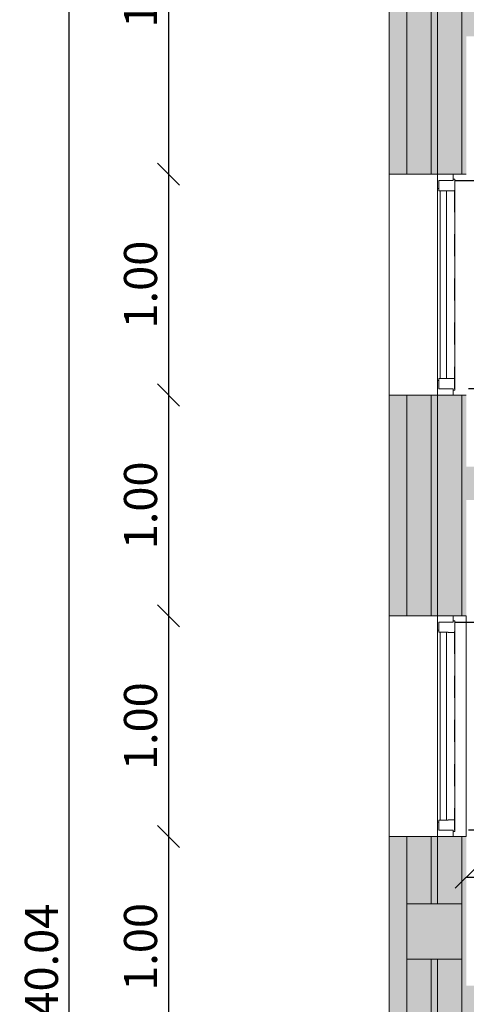
# Model space of a CAD drawing. Units: millimetres. Extents: x -79734 to -79342, y -13510 to -13045.
# Drawn here: x -79519 to -79517, y -13321 to -13317 of the extents above; entities that cross this region are included whole.
import ezdxf

# ---------------------------------------------------------------- set-up
doc = ezdxf.new("R2010")
doc.units = ezdxf.units.MM
doc.linetypes.add('HIDDEN2', pattern=[0.1875, 0.125, -0.0625])
doc.layers.get('0').update_dxf_attribs({"lineweight": 0})
doc.layers.get('Defpoints').update_dxf_attribs({"lineweight": 0})
for name, color, linetype, lineweight in [('ARQ.00.COTAGEM', 14, 'Continuous', 0), ('ARQ.00.EXISTE PAREDE', 7, 'Continuous', 0), ('ARQ.00.EXISTE PILARES', 72, 'Continuous', 0), ('ARQ.00.PAREDES', 30, 'Continuous', 0), ('ARQ.00.VISTA', 8, 'Continuous', 0), ('ARQ.00.VÃOS', 165, 'Continuous', 0)]:
    doc.layers.add(name, color=color, linetype=linetype, lineweight=lineweight)
doc.layers.add('ARQ.00.TRAMA PAREDES', color=7, linetype='Continuous', lineweight=0, true_color=0x7a7a7a)
doc.layers.add('ARQ.00.VAOS SISTEMA ABERTURA', color=157, linetype='HIDDEN2')
doc.styles.add('CH', font='GIL_____.TTF')
doc.dimstyles.new('CH_1_100', dxfattribs={"dimtxt": 0.15, "dimasz": 0.1, "dimexe": 0.05, "dimexo": 0.05, "dimgap": 0.05, "dimtad": 1, "dimzin": 0, "dimdsep": 46, "dimtxsty": 'CH', "dimblk": 'OBLIQUE', "dimcen": 0.09, "dimse1": 1, "dimse2": 1, "dimclrt": 256, "dimadec": 0, "dimazin": 0, "dimtfac": 1, "dimtofl": 0, "dimtmove": 0, "dimatfit": 3, "dimfxl": 1, "dimtolj": 1, "dimtzin": 0, "dimarcsym": 0})

# ---------------------------------------------------------------- blocks, each defined once
blk = doc.blocks.new('VE 1X0.7')
at = {"layer": 'ARQ.00.PAREDES'}
for p, q in [((0.12, 0), (-0.23, 0)), ((0.12, -1), (-0.23, -1))]:
    blk.add_line(p, q, dxfattribs=at)
at = {"layer": 'ARQ.00.VAOS SISTEMA ABERTURA', "ltscale": 0.4}
blk.add_lwpolyline([(0.0672, -0.9717), (0.0672, -0.0283), (0.2296, -0.0283), (0.2296, -0.9717)], close=True, dxfattribs=at)
at = {"layer": 'ARQ.00.VÃOS'}
for p, q in [((-0.01, -0.935), (-0.01, -0.065)), ((0.0672, -0.9245), (0.0672, -0.0755))]:
    blk.add_line(p, q, dxfattribs=at)
for points in [[(0.06, -0.0283), (0.06, 0), (-0.01, 0), (-0.01, -0.065), (-0.0052, -0.065), (-0.0052, -0.065), (-0.0052, -0.0283)], [(0.0672, -0.0755), (0.0672, -0.0225), (0.06, -0.0225), (0.06, -0.0283), (-0.0052, -0.0283), (-0.0052, -0.0748), (0.0378, -0.0748), (0.0378, -0.0755)], [(0.0302, -0.0748), (0.0302, -0.9252), (0.0022, -0.9252), (0.0022, -0.0748)], [(0.06, -0.9717), (0.06, -1), (-0.01, -1), (-0.01, -0.935), (-0.0052, -0.935), (-0.0052, -0.935), (-0.0052, -0.9717)], [(0.0672, -0.9245), (0.0672, -0.9775), (0.06, -0.9775), (0.06, -0.9717), (-0.0052, -0.9717), (-0.0052, -0.9252), (0.0378, -0.9252), (0.0378, -0.9245)]]:
    blk.add_lwpolyline(points, close=True, dxfattribs=at)
blk = doc.blocks.new('_Oblique')
at = {"color": 0, "linetype": 'ByBlock', "lineweight": -2}
blk.add_line((-0.5, -0.5), (0.5, 0.5), dxfattribs=at)
blk = doc.blocks.new('*D74')
at = {"layer": 'ARQ.00.COTAGEM', "color": 0, "lineweight": -2, "transparency": 16777216}
blk.add_line((-79518.6065, -13315.9472), (-79518.6065, -13317.6722), dxfattribs=at)
at = {"layer": 'Defpoints', "color": 0, "transparency": 16777216}
for p in [(-79517.6065, -13315.9472), (-79518.6065, -13317.6722), (-79517.6065, -13317.6722)]:
    blk.add_point(p, dxfattribs=at)
at = {"layer": 'ARQ.00.COTAGEM', "color": 0, "lineweight": -2, "transparency": 16777216, "xscale": 0.1, "yscale": 0.1, "zscale": 0.1}
for p, rotation in [((-79518.6065, -13315.9472), 90), ((-79518.6065, -13317.6722), 270)]:
    blk.add_blockref('_Oblique', p, dxfattribs=dict(at, rotation=rotation))
at = {"layer": 'ARQ.00.COTAGEM', "transparency": 16777216, "insert": (-79518.733, -13316.8097), "char_height": 0.15, "attachment_point": 5, "rotation": 90, "style": 'CH'}
blk.add_mtext('\\A1;1.73', dxfattribs=at)
blk = doc.blocks.new('*D75')
at = {"layer": 'ARQ.00.COTAGEM', "color": 0, "lineweight": -2, "transparency": 16777216}
blk.add_line((-79518.6065, -13317.6722), (-79518.6065, -13318.6722), dxfattribs=at)
at = {"layer": 'Defpoints', "color": 0, "transparency": 16777216}
for p in [(-79517.6065, -13317.6722), (-79518.6065, -13318.6722), (-79517.6065, -13318.6722)]:
    blk.add_point(p, dxfattribs=at)
at = {"layer": 'ARQ.00.COTAGEM', "color": 0, "lineweight": -2, "transparency": 16777216, "xscale": 0.1, "yscale": 0.1, "zscale": 0.1}
for p, rotation in [((-79518.6065, -13317.6722), 90), ((-79518.6065, -13318.6722), 270)]:
    blk.add_blockref('_Oblique', p, dxfattribs=dict(at, rotation=rotation))
at = {"layer": 'ARQ.00.COTAGEM', "transparency": 16777216, "insert": (-79518.7329, -13318.1722), "char_height": 0.15, "attachment_point": 5, "rotation": 90, "style": 'CH'}
blk.add_mtext('\\A1;1.00', dxfattribs=at)
blk = doc.blocks.new('*D76')
at = {"layer": 'ARQ.00.COTAGEM', "color": 0, "lineweight": -2, "transparency": 16777216}
blk.add_line((-79518.6065, -13318.6722), (-79518.6065, -13319.6722), dxfattribs=at)
at = {"layer": 'Defpoints', "color": 0, "transparency": 16777216}
for p in [(-79517.6065, -13318.6722), (-79518.6065, -13319.6722), (-79517.6065, -13319.6722)]:
    blk.add_point(p, dxfattribs=at)
at = {"layer": 'ARQ.00.COTAGEM', "color": 0, "lineweight": -2, "transparency": 16777216, "xscale": 0.1, "yscale": 0.1, "zscale": 0.1}
for p, rotation in [((-79518.6065, -13318.6722), 90), ((-79518.6065, -13319.6722), 270)]:
    blk.add_blockref('_Oblique', p, dxfattribs=dict(at, rotation=rotation))
at = {"layer": 'ARQ.00.COTAGEM', "transparency": 16777216, "insert": (-79518.7329, -13319.1722), "char_height": 0.15, "attachment_point": 5, "rotation": 90, "style": 'CH'}
blk.add_mtext('\\A1;1.00', dxfattribs=at)
blk = doc.blocks.new('*D77')
at = {"layer": 'ARQ.00.COTAGEM', "color": 0, "lineweight": -2, "transparency": 16777216}
blk.add_line((-79518.6065, -13319.6722), (-79518.6065, -13320.6722), dxfattribs=at)
at = {"layer": 'Defpoints', "color": 0, "transparency": 16777216}
for p in [(-79517.6065, -13319.6722), (-79518.6065, -13320.6722), (-79517.6065, -13320.6722)]:
    blk.add_point(p, dxfattribs=at)
at = {"layer": 'ARQ.00.COTAGEM', "color": 0, "lineweight": -2, "transparency": 16777216, "xscale": 0.1, "yscale": 0.1, "zscale": 0.1}
for p, rotation in [((-79518.6065, -13319.6722), 90), ((-79518.6065, -13320.6722), 270)]:
    blk.add_blockref('_Oblique', p, dxfattribs=dict(at, rotation=rotation))
at = {"layer": 'ARQ.00.COTAGEM', "transparency": 16777216, "insert": (-79518.7329, -13320.1722), "char_height": 0.15, "attachment_point": 5, "rotation": 90, "style": 'CH'}
blk.add_mtext('\\A1;1.00', dxfattribs=at)
blk = doc.blocks.new('*D78')
at = {"layer": 'ARQ.00.COTAGEM', "color": 0, "lineweight": -2, "transparency": 16777216}
blk.add_line((-79518.6065, -13320.6722), (-79518.6065, -13321.6722), dxfattribs=at)
at = {"layer": 'Defpoints', "color": 0, "transparency": 16777216}
for p in [(-79517.6065, -13320.6722), (-79518.6065, -13321.6722), (-79517.6065, -13321.6722)]:
    blk.add_point(p, dxfattribs=at)
at = {"layer": 'ARQ.00.COTAGEM', "color": 0, "lineweight": -2, "transparency": 16777216, "xscale": 0.1, "yscale": 0.1, "zscale": 0.1}
for p, rotation in [((-79518.6065, -13320.6722), 90), ((-79518.6065, -13321.6722), 270)]:
    blk.add_blockref('_Oblique', p, dxfattribs=dict(at, rotation=rotation))
at = {"layer": 'ARQ.00.COTAGEM', "transparency": 16777216, "insert": (-79518.7329, -13321.1722), "char_height": 0.15, "attachment_point": 5, "rotation": 90, "style": 'CH'}
blk.add_mtext('\\A1;1.00', dxfattribs=at)
blk = doc.blocks.new('*D91')
at = {"layer": 'ARQ.00.COTAGEM', "color": 0, "lineweight": -2, "transparency": 16777216}
blk.add_line((-79519.0556, -13341.2511), (-79519.0556, -13301.2132), dxfattribs=at)
at = {"layer": 'Defpoints', "color": 0, "transparency": 16777216}
for p in [(-79519.0556, -13301.2132), (-79518.6065, -13301.2132), (-79518.6065, -13341.2511)]:
    blk.add_point(p, dxfattribs=at)
at = {"layer": 'ARQ.00.COTAGEM', "color": 0, "lineweight": -2, "transparency": 16777216, "xscale": 0.1, "yscale": 0.1, "zscale": 0.1}
for p, rotation in [((-79519.0556, -13301.2132), 90), ((-79519.0556, -13341.2511), 270)]:
    blk.add_blockref('_Oblique', p, dxfattribs=dict(at, rotation=rotation))
at = {"layer": 'ARQ.00.COTAGEM', "transparency": 16777216, "insert": (-79519.182, -13321.2322), "char_height": 0.15, "attachment_point": 5, "rotation": 90, "style": 'CH'}
blk.add_mtext('\\A1;40.04', dxfattribs=at)
blk = doc.blocks.new('*D230')
at = {"layer": 'ARQ.00.COTAGEM', "color": 0, "lineweight": -2, "transparency": 16777216}
blk.add_line((-79517.2565, -13320.8568), (-79513.9565, -13320.8568), dxfattribs=at)
at = {"layer": 'Defpoints', "color": 0, "transparency": 16777216}
for p in [(-79513.9565, -13320.8568), (-79517.2565, -13321.0996), (-79513.9565, -13321.0996)]:
    blk.add_point(p, dxfattribs=at)
at = {"layer": 'ARQ.00.COTAGEM', "color": 0, "lineweight": -2, "transparency": 16777216, "xscale": 0.1, "yscale": 0.1, "zscale": 0.1, "rotation": 180}
blk.add_blockref('_Oblique', (-79517.2565, -13320.8568), dxfattribs=at)
at = {"layer": 'ARQ.00.COTAGEM', "color": 0, "lineweight": -2, "transparency": 16777216, "xscale": 0.1, "yscale": 0.1, "zscale": 0.1}
blk.add_blockref('_Oblique', (-79513.9565, -13320.8568), dxfattribs=at)
at = {"layer": 'ARQ.00.COTAGEM', "transparency": 16777216, "insert": (-79515.6065, -13320.7303), "char_height": 0.15, "attachment_point": 5, "style": 'CH'}
blk.add_mtext('\\A1;3.30', dxfattribs=at)

msp = doc.modelspace()

# ---------------------------------------------------------------- hatches: boundary and pattern name
at = {"layer": 'ARQ.00.EXISTE PILARES', "true_color": 0x616161}
h = msp.add_hatch(color=251, dxfattribs=at)
h.paths.add_polyline_path([(-79517.2765, -13301.2932), (-79517.5265, -13301.2932), (-79517.5265, -13301.5432), (-79517.2765, -13301.5432)])
h.paths.add_polyline_path([(-79498.6265, -13301.2932), (-79498.8765, -13301.2932), (-79498.8765, -13301.5432), (-79498.6265, -13301.5432)])
h.paths.add_polyline_path([(-79517.2765, -13307.3272), (-79517.5265, -13307.3272), (-79517.5265, -13307.5772), (-79517.2765, -13307.5772)])
h.paths.add_polyline_path([(-79517.2765, -13311.6772), (-79517.5265, -13311.6772), (-79517.5265, -13311.9272), (-79517.2765, -13311.9272)])
h.paths.add_polyline_path([(-79517.2765, -13315.9772), (-79517.5265, -13315.9772), (-79517.5265, -13316.2272), (-79517.2765, -13316.2272)])
h.paths.add_polyline_path([(-79517.2765, -13320.9772), (-79517.5265, -13320.9772), (-79517.5265, -13321.2272), (-79517.2765, -13321.2272)])
h.paths.add_polyline_path([(-79517.2765, -13325.9772), (-79517.5265, -13325.9772), (-79517.5265, -13326.2272), (-79517.2765, -13326.2272)])
h.paths.add_polyline_path([(-79517.2765, -13330.9772), (-79517.5265, -13330.9772), (-79517.5265, -13331.2272), (-79517.2765, -13331.2272)])
h.paths.add_polyline_path([(-79517.2765, -13335.9772), (-79517.5265, -13335.9772), (-79517.5265, -13336.2272), (-79517.2765, -13336.2272)])
h.paths.add_polyline_path([(-79503.6465, -13301.2932), (-79503.8965, -13301.2932), (-79503.8965, -13301.5432), (-79503.6465, -13301.5432)])
h.paths.add_polyline_path([(-79508.5765, -13301.2932), (-79508.8265, -13301.2932), (-79508.8265, -13301.5432), (-79508.5765, -13301.5432)])
h.paths.add_polyline_path([(-79513.7515, -13301.2932), (-79514.0015, -13301.2932), (-79514.0015, -13301.5432), (-79513.7515, -13301.5432)])
h.paths.add_polyline_path([(-79498.6265, -13306.7932), (-79498.8765, -13306.7932), (-79498.8765, -13307.0432), (-79498.6265, -13307.0432)])
h.paths.add_polyline_path([(-79503.6465, -13306.7932), (-79503.8965, -13306.7932), (-79503.8965, -13307.0432), (-79503.6465, -13307.0432)])
h.paths.add_polyline_path([(-79508.5765, -13306.7932), (-79508.8265, -13306.7932), (-79508.8265, -13307.0432), (-79508.5765, -13307.0432)])
h.paths.add_polyline_path([(-79514.1265, -13307.3272), (-79514.3765, -13307.3272), (-79514.3765, -13307.5772), (-79514.1265, -13307.5772)])
h.paths.add_polyline_path([(-79514.0265, -13311.6772), (-79514.2765, -13311.6772), (-79514.2765, -13311.9272), (-79514.0265, -13311.9272)])
h.paths.add_polyline_path([(-79514.1065, -13315.9772), (-79514.3565, -13315.9772), (-79514.3565, -13316.2272), (-79514.1065, -13316.2272)])
h.paths.add_polyline_path([(-79514.0265, -13320.9772), (-79514.2765, -13320.9772), (-79514.2765, -13321.2272), (-79514.0265, -13321.2272)])
h.paths.add_polyline_path([(-79514.1065, -13325.9772), (-79514.3565, -13325.9772), (-79514.3565, -13326.2272), (-79514.1065, -13326.2272)])
h.paths.add_polyline_path([(-79514.1265, -13335.9772), (-79514.3765, -13335.9772), (-79514.3765, -13336.2272), (-79514.1265, -13336.2272)])
h.paths.add_polyline_path([(-79514.0265, -13330.9772), (-79514.2765, -13330.9772), (-79514.2765, -13331.2272), (-79514.0265, -13331.2272)])
at = {"layer": 'ARQ.00.TRAMA PAREDES'}
h = msp.add_hatch(color=256, dxfattribs=at)
h.paths.add_polyline_path([(-79517.6065, -13313.9472), (-79517.6065, -13314.9472), (-79517.2565, -13314.9472), (-79513.9565, -13314.9472), (-79513.9565, -13315.0312), (-79513.7665, -13315.0312), (-79513.7665, -13314.7297), (-79513.9565, -13314.7297), (-79513.9565, -13314.7972), (-79517.2565, -13314.7972), (-79517.2565, -13313.9472)])
h.paths.add_polyline_path([(-79517.6065, -13315.9472), (-79517.6065, -13317.6722), (-79517.2565, -13317.6722), (-79517.2565, -13317.0472), (-79513.9565, -13317.0472), (-79513.9558, -13318.0977), (-79513.7658, -13318.0977), (-79513.7665, -13315.8632), (-79513.9565, -13315.8632), (-79513.9565, -13315.9572), (-79514.3765, -13315.9572), (-79514.3765, -13316.2472), (-79513.9565, -13316.2472), (-79513.9565, -13316.8972), (-79517.2565, -13316.8972), (-79517.2565, -13315.9472)])
h.paths.add_polyline_path([(-79517.5265, -13316.2272), (-79517.5265, -13315.9772), (-79517.2765, -13315.9772), (-79517.2765, -13316.2272)], flags=16)
h.paths.add_polyline_path([(-79514.3565, -13316.2272), (-79514.3565, -13315.9772), (-79514.1065, -13315.9772), (-79514.1065, -13316.2272)], flags=16)
h.paths.add_polyline_path([(-79517.6065, -13318.6722), (-79517.6065, -13319.6722), (-79517.2565, -13319.6722), (-79517.2565, -13319.1472), (-79513.9565, -13319.1472), (-79513.9565, -13319.9572), (-79513.7658, -13319.9572), (-79513.7658, -13318.9297), (-79513.9558, -13318.9297), (-79513.9565, -13318.9972), (-79517.2565, -13318.9972), (-79517.2565, -13318.6722)])
h.paths.add_polyline_path([(-79517.6065, -13320.6722), (-79517.6065, -13321.6722), (-79517.2565, -13321.6722), (-79517.2565, -13321.4972), (-79513.9565, -13321.4972), (-79513.9565, -13322.5477), (-79513.7665, -13322.5477), (-79513.7658, -13320.9485), (-79513.8362, -13320.9485), (-79513.8362, -13321.8072), (-79513.8862, -13321.8072), (-79513.8862, -13320.9485), (-79513.9565, -13320.9485), (-79513.9565, -13320.9572), (-79514.2965, -13320.9572), (-79514.2965, -13321.3472), (-79517.2565, -13321.3472), (-79517.2565, -13320.6722)])
h.paths.add_polyline_path([(-79517.2765, -13320.9772), (-79517.2765, -13321.2272), (-79517.5265, -13321.2272), (-79517.5265, -13320.9772)], flags=16)
h.paths.add_polyline_path([(-79514.2765, -13320.9772), (-79514.0265, -13320.9772), (-79514.0265, -13321.0872), (-79513.9365, -13321.0872), (-79513.9365, -13321.3672), (-79514.1665, -13321.3672), (-79514.1665, -13321.2272), (-79514.2765, -13321.2272)], flags=16)
h.paths.add_polyline_path([(-79517.6065, -13322.6722), (-79517.6065, -13323.6722), (-79517.2565, -13323.6722), (-79517.2565, -13322.6722)])

# ---------------------------------------------------------------- linework, layer by layer
at = {"layer": 'ARQ.00.EXISTE PAREDE'}
for points in [[(-79517.5265, -13316.2272), (-79517.4165, -13316.2272), (-79517.4165, -13317.6722), (-79517.5265, -13317.6722)], [(-79517.3865, -13316.2272), (-79517.2765, -13316.2272), (-79517.2765, -13317.6722), (-79517.3865, -13317.6722)], [(-79517.5265, -13319.6722), (-79517.4165, -13319.6722), (-79517.4165, -13318.6722), (-79517.5265, -13318.6722)], [(-79517.3865, -13319.6722), (-79517.2765, -13319.6722), (-79517.2765, -13318.6722), (-79517.3865, -13318.6722)], [(-79517.5265, -13320.6722), (-79517.4165, -13320.6722), (-79517.4165, -13320.9772), (-79517.5265, -13320.9772)], [(-79517.3865, -13320.6722), (-79517.2765, -13320.6722), (-79517.2765, -13320.9772), (-79517.3865, -13320.9772)], [(-79517.5265, -13321.6722), (-79517.4165, -13321.6722), (-79517.4165, -13321.2272), (-79517.5265, -13321.2272)], [(-79517.3865, -13321.6722), (-79517.2765, -13321.6722), (-79517.2765, -13321.2272), (-79517.3865, -13321.2272)]]:
    msp.add_lwpolyline(points, close=True, dxfattribs=at)
at = {"layer": 'ARQ.00.EXISTE PILARES'}
msp.add_lwpolyline([(-79517.2765, -13320.9772), (-79517.5265, -13320.9772), (-79517.5265, -13321.2272), (-79517.2765, -13321.2272)], close=True, dxfattribs=at)
at = {"layer": 'ARQ.00.PAREDES'}
for p, q in [((-79517.6065, -13317.6722), (-79517.6065, -13315.9472)), ((-79517.6065, -13319.6722), (-79517.6065, -13318.6722)), ((-79517.6065, -13321.6722), (-79517.6065, -13320.6722))]:
    msp.add_line(p, q, dxfattribs=at)
at = {"layer": 'ARQ.00.VISTA'}
for p, q in [((-79517.6065, -13317.6722), (-79517.6065, -13318.6722)), ((-79517.6065, -13319.6722), (-79517.6065, -13320.6722)), ((-79517.2565, -13319.6722), (-79517.2565, -13320.6722))]:
    msp.add_line(p, q, dxfattribs=at)

# ---------------------------------------------------------------- block references
at = {"layer": 'ARQ.00.VÃOS'}
for p in [(-79517.3765, -13317.6722), (-79517.3765, -13319.6722)]:
    msp.add_blockref('VE 1X0.7', p, dxfattribs=at)

# ---------------------------------------------------------------- dimensions: what is measured, and where the dimension line sits
at = {"layer": 'ARQ.00.COTAGEM'}
for p1, p2, distance, picture, middle in [((-79518.6065, -13341.2511), (-79518.6065, -13301.2132), 0.4491, '*D91', (-79519.182, -13321.2322)), ((-79517.6065343162, -13315.9471639868), (-79517.6065343162, -13317.6721639868), -1, '*D74', (-79518.7330289782, -13316.8096639868)), ((-79517.6065, -13317.6722), (-79517.6065, -13318.6722), -1, '*D75', (-79518.7329, -13318.1722)), ((-79517.6065, -13318.6722), (-79517.6065, -13319.6722), -1, '*D76', (-79518.7329, -13319.1722)), ((-79517.6065, -13319.6722), (-79517.6065, -13320.6722), -1, '*D77', (-79518.7329, -13320.1722)), ((-79517.6065, -13320.6722), (-79517.6065, -13321.6722), -1, '*D78', (-79518.7329, -13321.1722)), ((-79517.2565, -13321.0996), (-79513.9565, -13321.0996), 0.2428, '*D230', (-79515.6065, -13320.7303))]:
    dim = msp.add_aligned_dim(p1=p1, p2=p2, distance=distance, dimstyle='CH_1_100', dxfattribs=at)
    dim.commit()
    dim.dimension.update_dxf_attribs({"geometry": picture, "text_midpoint": middle})

doc.saveas('drawing.dxf')
